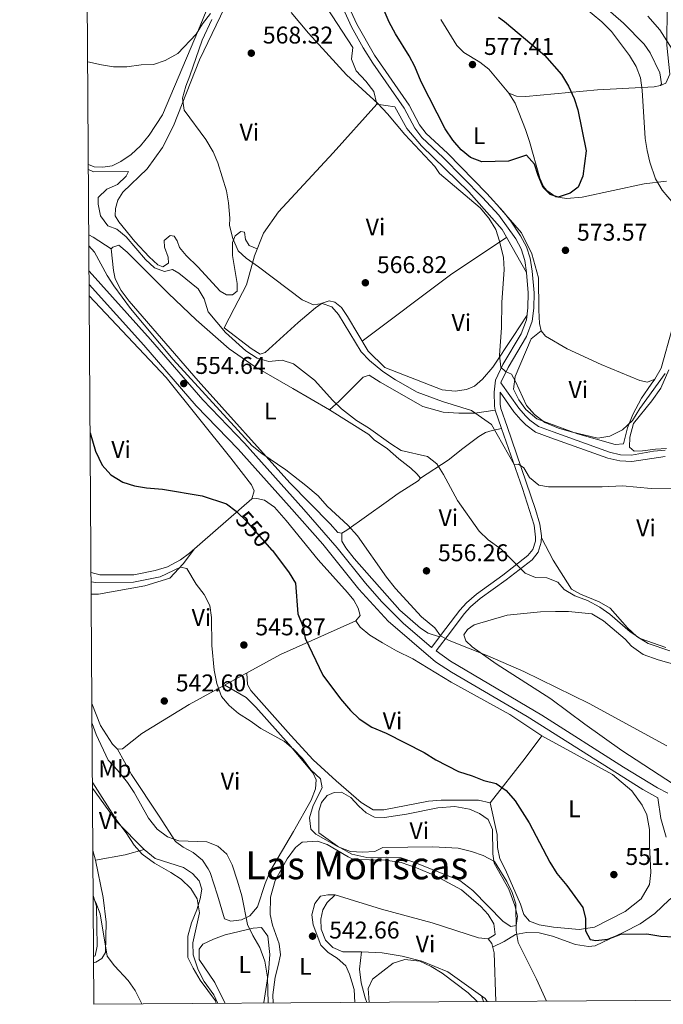
# Model space of a CAD drawing. Extents: x 546263 to 553136, y 710289 to 714964.
# Drawn here: x 546263 to 546529, y 710289 to 710697 of the extents above; entities that cross this region are included whole.
import ezdxf
from ezdxf.enums import TextEntityAlignment as Align

# ---------------------------------------------------------------- set-up
doc = ezdxf.new("R2010")
doc.units = 0
doc.header["$MEASUREMENT"] = 0
doc.linetypes.add('DGN Style 3', pattern=[109.36496200000002, 78.11783000000001, -31.24713200000001])
doc.linetypes.add('DGN Style 5', pattern=[54.68248100000001, 23.435349, -31.24713200000001])
for name, color, linetype in [('Nivel 21', 7, 'Continuous'), ('Nivel 22', 7, 'Continuous'), ('Nivel 36', 7, 'Continuous'), ('Nivel 37', 7, 'Continuous'), ('Nivel 4', 7, 'Continuous'), ('Nivel 41', 7, 'Continuous'), ('Nivel 45', 7, 'Continuous'), ('Nivel 5', 7, 'Continuous'), ('Nivel 61', 7, 'Continuous'), ('Nivel 7', 7, 'Continuous')]:
    doc.layers.add(name, color=color, linetype=linetype)
doc.styles.add('Style-arial', font='arial.shx', dxfattribs={"bigfont": 'arialbig.shx'})
doc.styles.add('Style-ariali', font='ariali.shx', dxfattribs={"bigfont": 'arialibig.shx'})
doc.styles.add('Style-arialn', font='arialn.shx', dxfattribs={"bigfont": 'arialnbig.shx'})
doc.styles.add('Style-times', font='times.shx', dxfattribs={"bigfont": 'timesbig.shx'})

# ---------------------------------------------------------------- blocks, each defined once
blk = doc.blocks.new('5PATER')
at = {"layer": 'Nivel 7', "linetype": 'Continuous', "lineweight": 0}
h = blk.add_hatch(color=53, dxfattribs=at)
edge = h.paths.add_edge_path()
edge.add_ellipse((0, 0), major_axis=(-1.095731442945027, -1.110710700472634), ratio=0.9994222409660316, start_angle=0, end_angle=360)

msp = doc.modelspace()

# ---------------------------------------------------------------- linework, layer by layer
at = {"layer": 'Nivel 21', "color": 7, "linetype": 'DGN Style 3', "lineweight": 0, "extrusion": (0.2511936408269565, 0.6327028898123572, 0.7325222235749507), "elevation": 587235.4528918468, "flags": 128}
msp.add_lwpolyline([(-245525.8680778636, -631085.6851810685), (-245527.9059360905, -631085.3076524627), (-245536.6587863655, -631082.8838306749)], dxfattribs=at)
at = {"layer": 'Nivel 21', "color": 7, "linetype": 'Continuous', "lineweight": 0, "extrusion": (-0.00404641777439747, -0.04696151364775769, 0.9988885036574936), "elevation": -35019.38349104057, "flags": 128}
msp.add_lwpolyline([(483526.3325106108, 753856.4855684009), (483528.3219141404, 753848.0418300347), (483531.1071241864, 753840.4042777438)], dxfattribs=at)
at = {"layer": 'Nivel 21', "color": 7, "linetype": 'DGN Style 3', "lineweight": 0}
for points in [[(546396, 710702.8, 572.71), (546400.1599999999, 710693.6799999999, 572.71), (546404.953, 710684.905, 572.51), (546408.936, 710678.585, 572.4010000000001), (546421.936, 710659.949, 572.114), (546426.3200000001, 710651.6799999999, 572.15), (546429.3200000001, 710647.8400000001, 572.19), (546438.1599999999, 710639.52, 572.19), (546454.44, 710622.96, 571.91), (546461.1259999999, 710615.558, 571.797), (546468.146, 710605.8130000001, 571.571), (546470.3999999999, 710601.6000000001, 571.4300000000001), (546471.8929999999, 710596.784, 571.287), (546472.6599999999, 710591.8489999999, 571.146), (546473.3600000001, 710583.3600000001, 570.95), (546473.24, 710577.28, 570.83), (546472.585, 710572.2960000001, 570.72), (546470.48, 710566.3999999999, 570.59), (546462.8800000001, 710553.6799999999, 570.27), (546459.76, 710547.28, 569.95), (546459.2490000001, 710542.324, 569.455), (546459.3060000001, 710536.49, 568.69), (546459.6799999999, 710534.8, 568.4300000000001), (546462.3200000001, 710527.2, 566.51), (546470.9199999999, 710502.3999999999, 563.95), (546475.76, 710487.1200000001, 562.5500000000001), (546476.415, 710482.1710000001, 562.037), (546476.3600000001, 710480.56, 561.87), (546475.28, 710477.1200000001, 561.47), (546473.24, 710474.56, 560.99), (546462.7690000001, 710466.4639999999, 559.355), (546451.96, 710458.6400000001, 558.03), (546447.76, 710455.04, 557.47), (546444.96, 710452, 556.95), (546439.2, 710444.3200000001, 555.79), (546433.3260000001, 710436.5360000001, 554.155)], [(546291.5050000001, 710586.9180000001, 554.735), (546314.2, 710561.6799999999, 554.59), (546335.8400000001, 710536.6400000001, 554.67), (546353.1599999999, 710518.6400000001, 554.51), (546374.3230000001, 710494.9839999999, 554.2330000000001), (546388.2, 710479.28, 554.15), (546403.2, 710460.72, 554.19), (546415.3600000001, 710447.3600000001, 554.19), (546434.895, 710430.615, 554.125), (546441.575, 710426.3260000001, 554.083), (546472.8400000001, 710407.9199999999, 553.67), (546520.756, 710377.6340000001, 553.113), (546527.0220000001, 710374.254, 552.958)], [(546530.1200000001, 710515.6000000001, 567.74), (546516.24, 710513.6000000001, 568.22), (546511.273, 710513.763, 568.203), (546506.335, 710514.871, 568.129), (546482.76, 710523.3600000001, 568.58), (546476.3200000001, 710525.76, 568.4), (546472.2890000001, 710528.6769999999, 568.533), (546470.28, 710530.8, 568.61), (546467.3999999999, 710534.0800000001, 568.7), (546461.6470000001, 710542.212, 569.95)]]:
    msp.add_polyline3d(points, dxfattribs=at)
at = {"layer": 'Nivel 21', "color": 7, "linetype": 'Continuous', "lineweight": 0}
for points in [[(546530.102, 710518.203, 567.74), (546525.1540000001, 710517.838, 567.934), (546516.0970000001, 710516.1840000001, 568.22), (546511.6000000001, 710516.3319999999, 568.203), (546507.0560000001, 710517.352, 568.129), (546483.6470000001, 710525.781, 568.58), (546477.548, 710528.054, 568.4), (546473.996, 710530.6240000001, 568.533), (546472.186, 710532.537, 568.61), (546469.4269999999, 710535.679, 568.7), (546462.0490000001, 710546.1070000001, 569.455), (546462.101, 710546.611, 569.95), (546464.99, 710552.537, 570.27), (546472.658, 710565.372, 570.59), (546474.9280000001, 710571.73, 570.72), (546475.6340000001, 710577.0989999999, 570.83), (546475.7590000001, 710583.435, 570.95), (546475.0120000001, 710592.3870000001, 571.152), (546474.1429999999, 710597.7650000001, 571.298), (546472.622, 710602.5279999999, 571.4300000000001), (546470.1840000001, 710607.084, 571.571), (546466.0789999999, 710613.1359999999, 571.726), (546462.994, 710617.0660000001, 571.797), (546456.185, 710624.604, 571.91), (546439.837, 710641.2339999999, 572.19), (546431.0959999999, 710649.46, 572.19), (546428.3389999999, 710652.9890000001, 572.15), (546423.9850000001, 710661.2010000001, 572.114), (546409.6610000001, 710681.8729999999, 572.434), (546402.3049999999, 710694.753, 572.71), (546398.247, 710703.6499999999, 572.71)], [(546433.3260000001, 710436.5360000001, 554.155), (546421.585, 710446.5619999999, 554.187), (546412.5349999999, 710455.5530000001, 554.191), (546405.9820000001, 710463.1059999999, 554.19), (546394.2250000001, 710477.828, 554.154), (546380.382, 710493.6799999999, 554.199), (546355.8459999999, 710521.132, 554.51), (546338.548, 710539.1100000001, 554.67), (546316.9480000001, 710564.1030000001, 554.59), (546291.467, 710592.4369999999, 554.741)], [(546461.6470000001, 710542.212, 569.95), (546461.6510000001, 710537.2590000001, 568.768), (546461.99, 710535.4539999999, 568.4300000000001), (546464.585, 710527.986, 566.51), (546476.2930000001, 710493.7069999999, 563.1), (546478.1089999999, 710487.6429999999, 562.5500000000001), (546478.79, 710482.71, 562.074), (546478.7450000001, 710480.152, 561.87), (546477.433, 710475.9750000001, 561.47), (546474.935, 710472.8389999999, 560.99), (546464.2050000001, 710464.5430000001, 559.355), (546453.4450000001, 710456.7550000001, 558.03), (546449.4269999999, 710453.311, 557.47), (546446.8049999999, 710450.4639999999, 556.95), (546441.1159999999, 710442.878, 555.79), (546435.2039999999, 710435.0449999999, 554.155), (546441.203, 710430.845, 554.099), (546479.013, 710408.443, 553.617), (546512.73, 710386.932, 553.23), (546526.935, 710378.2919999999, 553.027), (546531.1599999999, 710376.186, 552.895)]]:
    msp.add_polyline3d(points, dxfattribs=at)
at = {"layer": 'Nivel 22', "color": 30, "linetype": 'DGN Style 5', "lineweight": 30, "elevation": 550, "flags": 128}
msp.add_lwpolyline([(546353.355, 710492.0689999999), (546356.1170000001, 710489.405), (546367.179, 710476.8459999999)], dxfattribs=at)
at = {"layer": 'Nivel 36', "color": 92, "linetype": 'Continuous', "lineweight": 0, "extrusion": (-0.3222094817760668, 0.3595627767458964, 0.8757257900920693), "elevation": 79931.30915265364, "flags": 128}
msp.add_lwpolyline([(-881129.359915047, -143807.7938569353), (-881174.9733445337, -143803.1957634774), (-881202.6549731833, -143798.7219428155)], dxfattribs=at)
at = {"layer": 'Nivel 36', "color": 92, "linetype": 'Continuous', "lineweight": 0, "extrusion": (0.03170253783327106, 0.02085306032724819, 0.9992797901338334), "elevation": 32666.78517369507, "flags": 128}
msp.add_lwpolyline([(293282.7187880401, -846162.8540987452), (293265.5610350672, -846163.6183421095), (293249.6936561828, -846166.7807284454)], dxfattribs=at)
at = {"layer": 'Nivel 36', "color": 92, "linetype": 'Continuous', "lineweight": 0, "extrusion": (0.01479844124646836, -0.05679515507767809, 0.9982761724574906), "elevation": -31728.34968324439, "flags": 128}
msp.add_lwpolyline([(707750.8567383401, 548738.8464099582), (707750.8567383401, 548743.0378228464)], dxfattribs=at)
at = {"layer": 'Nivel 36', "color": 92, "linetype": 'Continuous', "lineweight": 0, "extrusion": (-0.1400874306998042, -0.02841348684689841, 0.9897313703854844), "elevation": -96197.33208144104, "flags": 128}
msp.add_lwpolyline([(-587516.6342302132, 669876.1390151058), (-587514.5447065921, 669877.1952300768), (-587510.5041537248, 669877.3982856269), (-587490.570526679, 669874.0122471144)], dxfattribs=at)
at = {"layer": 'Nivel 36', "color": 92, "linetype": 'Continuous', "lineweight": 0, "extrusion": (0.005618696577179789, -0.01431040196194335, 0.9998818143383053), "elevation": -6554.79072887413, "flags": 128}
msp.add_lwpolyline([(546442.2699729451, 710271.0523873051), (546443.1971774609, 710268.691145516)], dxfattribs=at)
at = {"layer": 'Nivel 36', "color": 92, "linetype": 'Continuous', "lineweight": 0}
for points in [[(546360.3230000001, 710759.5560000001, 570.65), (546361.6399999999, 710756.8, 570.59), (546359.8, 710751.6799999999, 570.65), (546350.3999999999, 710725.8400000001, 569.27), (546336.76, 710692.3999999999, 567.08), (546321.9199999999, 710657.2, 564.44), (546316.3999999999, 710648.72, 563.99), (546312.8, 710644.3200000001, 563.3000000000001), (546308.8400000001, 710640.8, 562.91), (546304.56, 710637.8400000001, 562.37), (546300.96, 710636, 562.01), (546297.1200000001, 710635.52, 561.83), (546293.56, 710635.6799999999, 561.83), (546291.1740000001, 710636.662, 561.83)], [(546528.1200000001, 710669.28, 568.7), (546530.3600000001, 710670.3200000001, 568.19), (546532, 710674, 568.1), (546530.76, 710686.0800000001, 566.57), (546530.72, 710690.6400000001, 565.49), (546530.8800000001, 710697.76, 563.03), (546530.8400000001, 710702.8, 562.16), (546536.1200000001, 710706.96, 561.47), (546547.3200000001, 710714.48, 556.7), (546558.24, 710710.24, 557.3000000000001), (546564.56, 710708.48, 557.03), (546579.52, 710704.8, 556.97), (546586.1599999999, 710702.72, 556.91), (546592.52, 710699.6000000001, 556.61), (546597.8400000001, 710696.48, 556.52), (546601.44, 710693.9199999999, 556.5500000000001), (546603.28, 710691.1200000001, 556.46), (546603.3999999999, 710686.24, 556.4300000000001)], [(546361.1129999999, 710601.7080000001, 565.58), (546357.72, 710603.04, 565.16), (546356.2, 710605.52, 565.16), (546355.76, 710608.56, 565.25), (546354.28, 710608.8, 565.25), (546351.96, 710607.04, 565.25), (546350.8800000001, 710604.3200000001, 565.22), (546350.9199999999, 710598.96, 564.86), (546352.8400000001, 710587.3600000001, 563.78), (546352.72, 710584.0800000001, 563.72), (546350.8, 710582.56, 563.66), (546348.3600000001, 710582.56, 563.54), (546345.6799999999, 710584.1599999999, 563.42), (546336.48, 710594.24, 563.3000000000001), (546331.72, 710598.96, 563.3000000000001), (546328.96, 710602.24, 563.1800000000001), (546327.96, 710605.04, 563.12), (546326.72, 710606.8800000001, 562.94), (546325, 710607.1200000001, 562.73), (546322.52, 710605.1200000001, 562.46), (546322.72, 710602.3200000001, 562.22), (546324.1599999999, 710598.24, 561.92), (546324.3999999999, 710595.76, 561.77), (546321.96, 710594.24, 561.59), (546320, 710595.04, 561.44), (546316.3600000001, 710598.3200000001, 561.5), (546310.44, 710604.6400000001, 561.29), (546303.72, 710612.8, 561.41), (546302.28, 710615.28, 561.53), (546302.3999999999, 710618.3200000001, 561.62), (546303.3999999999, 710621.8400000001, 561.62), (546305.44, 710625.2, 561.59), (546315.56, 710634.8, 562.4), (546321.9199999999, 710643.6000000001, 563.24), (546326.44, 710652.56, 563.78), (546337.24, 710679.9199999999, 566.63), (546349.28, 710705.3600000001, 569.3000000000001)], [(546389.76, 710701.76, 571.5500000000001), (546400.76, 710685.1200000001, 571.37), (546400.1200000001, 710680.24, 571.16), (546402.1200000001, 710675.44, 570.92), (546406.04, 710671.1200000001, 571.01), (546409.3600000001, 710666.8, 570.92), (546410.6399999999, 710661.6000000001, 570.65)], [(546505.3600000001, 710701.6000000001, 568.94), (546512.76, 710695.2, 569.03), (546521.3999999999, 710686.48, 569.24), (546523.8, 710682.8800000001, 569.24), (546527.8, 710674.6400000001, 569.12), (546528.52, 710670, 568.94), (546528.1200000001, 710669.28, 568.94), (546525.48, 710668.72, 569.33), (546502.04, 710667.6000000001, 574.01), (546472.3999999999, 710664.8, 577.25), (546468.44, 710664.8800000001, 577.34), (546465.3600000001, 710666.1599999999, 577.58), (546457, 710676.0800000001, 577.34), (546453.28, 710678.96, 577.4300000000001), (546446.6799999999, 710683.04, 577.07), (546443.76, 710685.9199999999, 576.92), (546437.1200000001, 710696.6400000001, 576.38)], [(546465.3600000001, 710666.1599999999, 576.65), (546467.96, 710662, 576.71), (546472.24, 710651.04, 576.74), (546473.9199999999, 710646.1599999999, 576.47), (546478.1200000001, 710630.96, 575.45), (546479.72, 710627.44, 575.24), (546481.04, 710625.8400000001, 575.1800000000001), (546484.72, 710623.2, 574.88), (546489.2, 710622.56, 574.82), (546495.6799999999, 710623.1200000001, 574.58), (546521.3200000001, 710628.56, 571.49), (546530.6000000001, 710629.76, 570.83)], [(546472.8330000001, 710574.189, 571.85), (546467.1200000001, 710565.28, 570.6800000000001), (546458.6399999999, 710552.6400000001, 569.9300000000001), (546454.44, 710547.6799999999, 569.48), (546451.04, 710544.8, 569.12), (546447.8400000001, 710543.3600000001, 568.58), (546443.0800000001, 710542.72, 568.37), (546437.6799999999, 710543.2, 567.98), (546413.96, 710552.48, 567.0500000000001), (546407.04, 710559.28, 566.36), (546398.44, 710573.6000000001, 565.94), (546395.96, 710577.3600000001, 566), (546393.28, 710579.6000000001, 566.0600000000001), (546390.96, 710580.0800000001, 565.94), (546388.04, 710579.1200000001, 565.67), (546385.2, 710577.2, 565.64), (546378.0800000001, 710571.1200000001, 563.63), (546364.3200000001, 710558.72, 561.6800000000001), (546362.3200000001, 710558, 561.41), (546358.6000000001, 710560.3200000001, 561.26), (546347.3999999999, 710568.96, 560.84), (546351.6000000001, 710576.96, 561.32), (546356.6399999999, 710586.72, 562.61), (546359.96, 710598.8, 564.2), (546363.6399999999, 710608.0800000001, 565.22), (546369.9199999999, 710616.96, 566.12), (546392.48, 710641.44, 567.44), (546410.6399999999, 710661.6000000001, 569.69), (546418.0800000001, 710660.48, 570.11), (546423.04, 710651.52, 570.89), (546429.0800000001, 710644.3200000001, 571.07), (546448.6799999999, 710625.28, 570.89), (546462.6000000001, 710609.6799999999, 571.19), (546472.6599999999, 710591.8489999999, 571.5500000000001)], [(546537.44, 710584.8, 572.6), (546528.44, 710552.24, 572.87), (546525.72, 710547.6000000001, 573.08), (546522.6799999999, 710546.48, 573.11), (546519.6000000001, 710547.04, 573.5600000000001), (546503.52, 710553.6799999999, 574.5500000000001), (546489.3999999999, 710560.24, 574.34), (546480.48, 710565.44, 573.98), (546478.72, 710567.6799999999, 573.83), (546477.96, 710570.72, 573.86), (546477.72, 710576.24, 574.22), (546477.56, 710589.6000000001, 573.5), (546474.8, 710599.52, 573.62), (546470.52, 710608.3200000001, 573.83), (546461.325, 710618.913, 573.71)], [(546300.6399999999, 710601.6000000001, 557.87), (546301.24, 710602.3999999999, 557.87), (546303.72, 710603.2, 558.0500000000001), (546307.24, 710600.24, 558.02), (546324.28, 710583.2, 558.2), (546335.8, 710572.24, 558.59), (546349.52, 710560.1599999999, 558.5), (546360.24, 710552.8, 558.26), (546375.8, 710543.76, 558.44), (546391.04, 710534.96, 557.9300000000001), (546407.3200000001, 710524.72, 558.2), (546409.48, 710522.48, 558.23), (546415.04, 710518.8, 558.26), (546419.6799999999, 710514.72, 558.62), (546424.6799999999, 710510.8, 558.62), (546427.2, 710508.3999999999, 558.83), (546428.6799999999, 710506.6400000001, 558.74), (546427.8, 710505.6000000001, 558.74), (546419.44, 710500.24, 558.35), (546414.44, 710496.6400000001, 558.17), (546398.2, 710485.1200000001, 556.4), (546396.1599999999, 710483.9199999999, 556.13), (546394.52, 710484.0800000001, 555.95), (546391.24, 710487.76, 555.92), (546374.6399999999, 710504.72, 555.2), (546336.6799999999, 710546.96, 555.89), (546308, 710579.9199999999, 556.94), (546304.8, 710584.3999999999, 557.15), (546302.24, 710589.28, 557.09), (546301.52, 710592.6400000001, 557.27), (546300.6399999999, 710601.6000000001, 557.87)], [(546291.5349999999, 710582.179, 554.1610000000001), (546323.3200000001, 710548.3999999999, 554.33), (546350.2, 710514.8800000001, 553.28), (546358.76, 710503.9199999999, 552.2), (546359.8400000001, 710501.3600000001, 552.11), (546358.8400000001, 710498.0800000001, 551.78), (546333, 710475.52, 548.57), (546329.28, 710472.8, 547.82), (546323.96, 710469.9199999999, 547.61), (546318.8800000001, 710468.3999999999, 547.25), (546310.04, 710466.56, 547.73), (546295.9199999999, 710466.6400000001, 547.25), (546292.3, 710467.496, 547.271)], [(546525.72, 710547.6000000001, 573.02), (546524.2, 710545.6000000001, 573.35), (546520.2, 710539.8400000001, 572.9), (546516.6399999999, 710533.04, 572.33), (546514.52, 710527.52, 571.94), (546512.8, 710520.8800000001, 571.46), (546509.3999999999, 710520.6400000001, 571.3100000000001), (546493.6799999999, 710525.04, 571.4300000000001), (546476.8400000001, 710531.28, 571.58), (546472.3600000001, 710535.04, 571.37), (546469.44, 710539.1200000001, 571.4), (546467.28, 710543.52, 571.49), (546467.9199999999, 710548.8, 571.7), (546474.56, 710564.3200000001, 572.39), (546478.72, 710567.6799999999, 572.48)], [(546391.04, 710534.96, 560.51), (546395.04, 710538.56, 561.08), (546405, 710548.48, 562.3100000000001), (546407.48, 710549.28, 562.52), (546412.0800000001, 710546.3999999999, 563.09), (546429.72, 710536.3200000001, 563.6), (546438.04, 710534, 564.17), (546444.6399999999, 710533.6000000001, 564.98), (546451.2, 710533.6000000001, 566.12), (546459.6799999999, 710534.8, 566.51)], [(546530.6000000001, 710518.8800000001, 568.1), (546526, 710518.6400000001, 568.79), (546520.6799999999, 710517.9199999999, 568.97), (546517.1599999999, 710517.8400000001, 568.64), (546515.28, 710519.44, 569), (546515.44, 710523.6799999999, 569.42), (546517, 710529.3600000001, 569.54), (546524.56, 710538.6400000001, 569.9300000000001), (546528.2, 710544, 570.17), (546531.56, 710551.52, 570.71)], [(546428.6799999999, 710506.6400000001, 559.19), (546440.1200000001, 710514.0800000001, 561.8000000000001), (546446.28, 710518.8800000001, 563.0600000000001), (546452.9199999999, 710523.9199999999, 565.04), (546455.6000000001, 710525.6000000001, 565.46), (546458.3999999999, 710526.3999999999, 565.85), (546462.3200000001, 710527.2, 565.7)], [(546358.8400000001, 710498.0800000001, 551.51), (546361, 710498.1599999999, 551.8100000000001), (546364.04, 710497.52, 552.08), (546368.2, 710494.6400000001, 551.99), (546373.1200000001, 710489.1200000001, 552.17), (546386.3999999999, 710472.8, 552.26), (546398.52, 710459.28, 552.83), (546401.1599999999, 710456.0800000001, 553.28), (546402.96, 710452.72, 553.37), (546403.6799999999, 710449.6799999999, 553.34), (546402, 710447.6000000001, 553.25), (546370.8, 710433.52, 548.63), (546332.96, 710412.8800000001, 543.83), (546313.24, 710400.8800000001, 542.48), (546305.28, 710394.56, 541.7), (546303.24, 710394.3200000001, 541.61), (546301.1599999999, 710396.3999999999, 541.64), (546296.2, 710404.24, 541.4300000000001), (546292.6610000001, 710413.2890000001, 541.105)], [(546396.1599999999, 710483.9199999999, 555.17), (546396.0800000001, 710480.56, 555.14), (546397.8400000001, 710477.76, 555.17), (546401.28, 710473.3600000001, 555.6800000000001), (546420.1599999999, 710451.9199999999, 555.29), (546428.76, 710444.48, 555.41), (546431.96, 710442.48, 555.41), (546436.608, 710440.885, 555.17)], [(546532, 710435.1200000001, 561.11), (546523.04, 710438.1599999999, 561.29), (546518.28, 710441.04, 561.29), (546514.44, 710444.6400000001, 561.32), (546507.3200000001, 710452.8, 561.47), (546502.6799999999, 710455.3600000001, 561.5600000000001), (546495, 710458.6400000001, 561.77), (546491.24, 710460.72, 561.6800000000001), (546483.6399999999, 710472.6400000001, 561.86), (546478.7760000001, 710481.933, 561.86)], [(546292.3600000001, 710458.5190000001, 541.4780000000001), (546295.3999999999, 710458.56, 541.73), (546314.52, 710462.0800000001, 543.41), (546324.8800000001, 710465.28, 544.7), (546330.44, 710471.2, 546.23), (546335.139, 710477.3870000001, 547.01)], [(546533.44, 710379.8400000001, 553.82), (546512.1200000001, 710393.8400000001, 554.51), (546496.76, 710404.72, 555.38), (546482.6399999999, 710415.28, 555.5600000000001), (546460, 710429.76, 554.66), (546450.0800000001, 710436.72, 554.75), (546447.44, 710439.2, 554.8100000000001), (546446.6799999999, 710441.76, 554.84), (546448.1599999999, 710443.9199999999, 555.29), (546451, 710445.9199999999, 555.5600000000001), (546464.6799999999, 710449.8400000001, 556.7), (546478.3999999999, 710451.2, 557.87), (546484.6000000001, 710451.3600000001, 558.23), (546490.04, 710451.3600000001, 558.35), (546499.6799999999, 710450.3999999999, 558.44), (546504.48, 710447.6000000001, 558.74), (546513.52, 710440, 558.86), (546516.04, 710437.04, 558.83), (546520.8800000001, 710433.52, 558.83), (546527.1599999999, 710431.3600000001, 558.47), (546541.3600000001, 710427.44, 558.26)], [(546402, 710447.6000000001, 553.04), (546403.8, 710444.96, 553.94), (546407.6799999999, 710441.6000000001, 554), (546413.04, 710438.3999999999, 554.27), (546418.8, 710435.04, 554.0600000000001), (546425.56, 710431.76, 554.0600000000001), (546441.3999999999, 710422.0800000001, 552.98), (546465.72, 710408.72, 552.86), (546479, 710399.8400000001, 552.77), (546472.1200000001, 710390.6400000001, 552.26), (546457.6000000001, 710372.0800000001, 550.76), (546452.8, 710373.2, 550.85), (546437.28, 710373.28, 550.16), (546432, 710372.8800000001, 549.47), (546413.56, 710369.2, 548.48), (546409.1200000001, 710369.2, 548.48), (546404.2, 710372.24, 548.27), (546393.8, 710381.28, 547.37), (546384.2, 710390, 547.04), (546374.96, 710400.0800000001, 546.14), (546358.48, 710418.72, 546.53), (546357, 710421.2, 546.44), (546356.8400000001, 710425.905, 546.5)], [(546347.6969999999, 710420.9180000001, 545), (546356.48, 710415.8400000001, 546.02), (546360.52, 710411.76, 545.8100000000001), (546374.2, 710396.48, 545.66), (546384.3200000001, 710384.3999999999, 545.87), (546385.48, 710381.6799999999, 545.78), (546385.24, 710377.9199999999, 545.66), (546383.3999999999, 710373.28, 545.36), (546376.1200000001, 710360.24, 542.63), (546366.56, 710344.1599999999, 541.58), (546364.3999999999, 710338.72, 541.52), (546361.24, 710329.04, 540.62), (546358, 710325.28, 540.74), (546354.6399999999, 710323.6799999999, 540.35), (546350.2, 710323.1200000001, 539.9300000000001), (546347.6000000001, 710324.0800000001, 539.57), (546344.6000000001, 710333.9199999999, 539.51), (546341.6000000001, 710343.2, 539.09), (546340.8400000001, 710344.72, 539.1800000000001), (546338.3999999999, 710348.3200000001, 539.36), (546334.52, 710351.6000000001, 539.45), (546330.3600000001, 710353.76, 539.72), (546327.28, 710356.0800000001, 540.08), (546320.44, 710366.6400000001, 540.59), (546309, 710383.9199999999, 540.53), (546303.24, 710394.3200000001, 540.8)], [(546479, 710399.8400000001, 552.95), (546508.2, 710383.9199999999, 553.04), (546516.2, 710377.04, 552.8000000000001), (546520.48, 710371.2, 552.83), (546522.48, 710367.2, 552.77), (546523.6000000001, 710361.1200000001, 552.62), (546523.6000000001, 710354.3999999999, 552.65), (546524.1200000001, 710343.28, 552.14), (546523.52, 710338.3200000001, 551.75), (546520.1599999999, 710332.3200000001, 551.9), (546513.52, 710327.1200000001, 551.66), (546500.8, 710320.56, 551.21), (546494.3999999999, 710319.6799999999, 550.61), (546483.76, 710320.56, 549.26), (546477.9199999999, 710321.52, 548.78), (546473.8800000001, 710323.04, 548.66), (546471.56, 710325.9199999999, 548.27), (546470.0800000001, 710330.1599999999, 548.09), (546463.96, 710344.3200000001, 547.91), (546461.6399999999, 710348.8800000001, 548.36), (546460.56, 710353.6000000001, 548.45), (546460.44, 710359.04, 548.9300000000001), (546457.6000000001, 710372.0800000001, 549.47)], [(546386.6000000001, 710359.76, 545.3), (546386.6399999999, 710368.6400000001, 545.36), (546387.72, 710372.24, 545.57), (546390.0800000001, 710375.2, 545.72), (546393, 710376.48, 545.87), (546396.04, 710376.56, 545.9300000000001), (546399.8400000001, 710374.3999999999, 546.17), (546403.1200000001, 710370.8, 546.47), (546406.1599999999, 710368, 546.5), (546409.6000000001, 710366.1599999999, 546.32), (546413.8400000001, 710366, 546.5600000000001), (546422.8800000001, 710367.44, 546.44), (546435.8800000001, 710370, 546.5), (546442.96, 710370.56, 546.98), (546449.0800000001, 710369.52, 546.92), (546453.1200000001, 710367.6799999999, 546.98), (546456.8, 710365.2, 547.16), (546458.52, 710361.04, 547.13), (546458.72, 710350.96, 546.41), (546459.28, 710347.1200000001, 546.08), (546465.3200000001, 710336.3999999999, 545.63), (546467.8400000001, 710329.6000000001, 545.8100000000001), (546468.8400000001, 710325.1200000001, 545.8100000000001), (546468.3200000001, 710321.28, 545.72), (546466.1599999999, 710320.96, 545.9300000000001), (546463, 710322.96, 545.84), (546450.3600000001, 710335.8400000001, 545.15), (546445.04, 710340, 545.1800000000001), (546425.9199999999, 710347.52, 545), (546420.6799999999, 710349.3600000001, 545.15), (546414.8400000001, 710349.6799999999, 545.27), (546406.52, 710349.44, 545.48), (546400.28, 710350.8, 545.36), (546394.3200000001, 710354.24, 545.3), (546386.6000000001, 710359.76, 545.3)], [(546367.703, 710289.1680000001, 541.12), (546367.6000000001, 710292.56, 541.37), (546368.48, 710299.9199999999, 541.91), (546369.8, 710304.72, 542.1800000000001), (546370.72, 710309.2, 542.15), (546370.1200000001, 710313.76, 542.33), (546367.44, 710321.44, 542.42), (546366.44, 710325.8400000001, 542.48), (546366.56, 710333.04, 542.51), (546368.52, 710340, 542.87), (546373.52, 710348.8800000001, 542.9), (546376.8800000001, 710353.6799999999, 543.44), (546379.72, 710355.8400000001, 543.47), (546386.04, 710356.24, 544.07), (546390, 710354.8800000001, 544.28), (546398.76, 710349.76, 544.28), (546401.0800000001, 710348.72, 544.19), (546414.04, 710348.3999999999, 543.95), (546420.76, 710347.3600000001, 544.01), (546427.1200000001, 710345.2, 543.98), (546435, 710341.9199999999, 543.86), (546445.72, 710336.0800000001, 543.44), (546453.6399999999, 710329.1200000001, 543.41), (546456.6799999999, 710325.8400000001, 543.44), (546459.04, 710322, 543.35), (546459.6799999999, 710317.6000000001, 543.17), (546456.76, 710315.76, 543.17), (546452.72, 710316.1599999999, 543.14), (546433.56, 710322.3999999999, 542.33), (546412.52, 710328.0800000001, 542.66), (546393.3200000001, 710334.0800000001, 544.01), (546390.3600000001, 710334.0800000001, 543.89), (546387.28, 710333.44, 544.01), (546384.96, 710330.3999999999, 543.86), (546383.6799999999, 710325.6799999999, 543.83), (546384.2, 710321.52, 543.83), (546387.48, 710313.1200000001, 543.41), (546390.48, 710310.1599999999, 543.32), (546394.2, 710307.8400000001, 543.2), (546397.8, 710304.56, 542.99), (546399.3200000001, 710301.2, 542.87), (546401.24, 710294.8, 542.3), (546401.4780000001, 710289.3970000001, 541.8530000000001)], [(546293.3759999999, 710305.8910000001, 529.213), (546294.3200000001, 710306.1599999999, 529.34), (546296.72, 710307.6000000001, 530.09), (546298.24, 710310.1599999999, 530.96), (546298.48, 710322.6400000001, 531.29), (546297.28, 710332.96, 531.89), (546294.1200000001, 710348.3200000001, 533), (546306.3999999999, 710350.6400000001, 534.14), (546314.3200000001, 710352.8, 534.5600000000001), (546318.8400000001, 710349.1200000001, 535.04), (546330.52, 710345.3600000001, 535.64), (546334.24, 710342.8800000001, 535.97), (546337, 710339.8400000001, 536.12), (546338.1200000001, 710336.3999999999, 536.24), (546337.48, 710332.3200000001, 536.3), (546336.0800000001, 710327.8400000001, 536.27), (546333.8400000001, 710322.3999999999, 535.79), (546332.3999999999, 710316.8800000001, 535.37), (546332.3999999999, 710308, 535.01), (546334.52, 710303.6000000001, 535.04), (546337.52, 710298.72, 535.04), (546343.76, 710290.0800000001, 535.07), (546344.0460000001, 710289.006, 535.109)], [(546293.19, 710333.7990000001, 529.806), (546294.52, 710329.3600000001, 530), (546294.76, 710312.8, 529.58), (546293.96, 710308.72, 529.3100000000001), (546293.358, 710308.4110000001, 529.2810000000001)], [(546456.399, 710289.774, 541.9), (546455.44, 710291.04, 541.85), (546440.04, 710302.0800000001, 540.71), (546429.28, 710306.48, 540.86), (546421.1599999999, 710308.6400000001, 541.16), (546412.8800000001, 710309.9199999999, 541.55), (546404.24, 710310.3999999999, 541.97), (546396.52, 710310.3999999999, 542.42), (546392.44, 710312.1599999999, 543.23), (546389.44, 710315.28, 543.26), (546387.6000000001, 710319.76, 543.53), (546387.44, 710323.9199999999, 543.53), (546388.28, 710327.8400000001, 543.83), (546390.1200000001, 710330.8800000001, 543.8), (546393.3200000001, 710334.0800000001, 543.95)], [(546458.6030000001, 710312.341, 542.99), (546463.3200000001, 710314.6400000001, 544.49), (546468.1200000001, 710317.52, 545.09), (546472.6399999999, 710318.3999999999, 546.47), (546477.8400000001, 710318.24, 547.4300000000001), (546483.44, 710316.8800000001, 548.15), (546492.8800000001, 710313.44, 549.23), (546498.28, 710312.56, 549.23), (546501.0800000001, 710312.8800000001, 549.2), (546513, 710318.48, 550.19), (546519.6799999999, 710322, 550.4300000000001), (546525.72, 710326.3200000001, 550.46), (546531.6799999999, 710332, 550.5500000000001), (546536.28, 710335.3600000001, 550.79), (546542.0800000001, 710333.28, 550.4300000000001), (546547.44, 710328.1599999999, 549.89), (546550.72, 710323.9199999999, 549.5600000000001), (546552.7690000001, 710320.408, 549.32)], [(546347.8, 710289.0320000001, 538.5070000000001), (546343.6000000001, 710297.6799999999, 537.83), (546337, 710307.2, 537.5600000000001), (546337, 710311.44, 538.49), (546338.6000000001, 710313.6000000001, 538.61), (546343, 710315.6799999999, 538.88), (546347.76, 710317.44, 539.09), (546359.3999999999, 710320.1599999999, 540.32), (546362.8800000001, 710320.48, 540.71), (546365.52, 710316.96, 540.89), (546366.3200000001, 710309.28, 540.6800000000001), (546365.76, 710301.9199999999, 540.47), (546363.8400000001, 710289.3600000001, 540.2), (546363.794, 710289.1410000001, 540.198)], [(546406.523, 710289.433, 539.186), (546405.8, 710291.3600000001, 539.27), (546404.2, 710297.52, 539.69), (546403.44, 710303.2, 539.99), (546404.24, 710310.3999999999, 540.26)]]:
    msp.add_polyline3d(points, dxfattribs=at)
at = {"layer": 'Nivel 4', "color": 30, "linetype": 'Continuous', "lineweight": 30, "flags": 128}
for points, elevation in [([(546460.9750000001, 710697.5800000001), (546463.48, 710695.8400000001), (546480.1410000001, 710681.848), (546487.1270000001, 710673.925), (546489.96, 710669.04), (546492.3200000001, 710664), (546493.9450000001, 710659.27), (546497.3659999999, 710642.229), (546496, 710631.76), (546493.967, 710627.199), (546490.6799999999, 710624.72), (546485.6799999999, 710623.04), (546482.3600000001, 710624.1599999999), (546479.56, 710627.04), (546477.44, 710632), (546475.9199999999, 710636.8), (546472.6399999999, 710640.48), (546465.2, 710638), (546454.0800000001, 710637.6799999999), (546449.4240000001, 710639.504), (546445.534, 710642.692), (546442.1429999999, 710646.7069999999), (546438.9310000001, 710651.432), (546428.9550000001, 710670.868), (546426.3200000001, 710677.2), (546424.0050000001, 710681.632), (546418.317, 710690.693), (546415.8049999999, 710695.5719999999), (546413.2, 710701.3600000001)], 575), ([(546291.9140000001, 710525.4780000001), (546294.118, 710517.8770000001), (546296.9199999999, 710512.0800000001), (546300.48, 710508), (546305.3999999999, 710505.04), (546310.28, 710503.44), (546315.217, 710502.6440000001), (546321.8400000001, 710502.0800000001), (546338.28, 710499.28), (546348.3999999999, 710496), (546352.395, 710492.9950000001), (546353.355, 710492.0689999999)], 550), ([(546367.179, 710476.8459999999), (546367.3600000001, 710476.6400000001), (546374.3200000001, 710467.44), (546376.9269999999, 710463.1270000001), (546377.9199999999, 710450.48), (546379.96, 710445.28), (546380.939, 710440.3670000001), (546388.301, 710425.06), (546395.56, 710415.28), (546399.76, 710410.3999999999), (546403.369, 710406.9480000001), (546408.5079999999, 710403.425), (546414.48, 710401.04), (546430.28, 710392.96), (546435.1200000001, 710390), (546444.3899999999, 710385.1200000001), (546450.0800000001, 710383.3600000001), (546454.9199999999, 710381.44), (546460.0800000001, 710380.1599999999), (546464.148, 710377.2579999999), (546467.875, 710373.013), (546473.679, 710363.777), (546482.284, 710347.5360000001), (546485.185, 710342.888), (546489.3600000001, 710337.9199999999), (546495.96, 710328.8), (546497.1200000001, 710324.1599999999), (546497.1200000001, 710319.1200000001), (546499.04, 710315.52), (546501.3999999999, 710315.04), (546506.355, 710315.6980000001), (546511.6399999999, 710317.76), (546522.44, 710317.8600000001), (546528.3200000001, 710316.96), (546533.72, 710316.56)], 550)]:
    msp.add_lwpolyline(points, dxfattribs=dict(at, elevation=elevation))
at = {"layer": 'Nivel 5', "color": 30, "linetype": 'Continuous', "lineweight": 0, "flags": 128}
for points, elevation in [([(546535.852, 710617.7239999999), (546528.7450000001, 710626), (546526.104, 710630.7180000001), (546523.72, 710637.6000000001), (546522.5619999999, 710642.4650000001), (546521.794, 710647.4210000001), (546520.48, 710667.3600000001), (546519.8800000001, 710672.56), (546518.054, 710677.2139999999), (546515.2309999999, 710681.7660000001), (546507.8400000001, 710691.6799999999), (546503.8, 710695.76), (546495.754, 710702.3770000001)], 570), ([(546290.8910000001, 710679.1769999999), (546296.56, 710677.8400000001), (546301.5050000001, 710677.0860000001), (546307.081, 710677.0819999999), (546313.04, 710677.9199999999), (546318.2, 710678.0800000001), (546322.9380000001, 710679.6429999999), (546328.2, 710682.6000000001), (546335.8400000001, 710690.56), (546338.48, 710694.8800000001), (546341.72, 710699.2)], 565), ([(546342.24, 710696.72), (546338.3600000001, 710688.1599999999), (546333.233, 710673.291), (546331.52, 710669.1200000001), (546330.1599999999, 710664.0800000001), (546330.8729999999, 710659.129), (546339.76, 710646.96), (546342.8800000001, 710641.8400000001), (546344.8049999999, 710637.2209999999), (546348.3200000001, 710625.6799999999), (546349.2620000001, 710620.771), (546349.76, 710614.3200000001), (546349.6399999999, 710611.3600000001), (546351.04, 710606), (546353.2, 710600.8800000001), (546356.52, 710597.76), (546361.6799999999, 710594.1599999999), (546379.6799999999, 710580.48), (546384.3999999999, 710578.48), (546388.04, 710578.96), (546391.96, 710577.6000000001), (546394.72, 710574.48), (546404.1200000001, 710558.96), (546407.571, 710555.342), (546413.1200000001, 710550.8800000001), (546418.3200000001, 710547.44), (546427.3200000001, 710542.3200000001), (546437.848, 710538.4510000001), (546449.8800000001, 710534.6400000001), (546458.0860000001, 710528.875), (546467.469, 710512.3500000001), (546469.3600000001, 710512.48), (546471.48, 710510.8800000001), (546473.8800000001, 710506.96), (546477.7239999999, 710503.756), (546481.8, 710503.04), (546503.96, 710503.1200000001), (546512.44, 710503.44), (546524.2, 710502.3999999999), (546551.8, 710502.2280000001)], 565), ([(546375.138, 710699.588), (546382.3600000001, 710690.96), (546398.0120000001, 710673.7039999999), (546410.9820000001, 710661.8759999999), (546415.108, 710657.5590000001), (546422.2579999999, 710649.007), (546434.6799999999, 710635.76), (546436.6399999999, 710632.8), (546453.443, 710618.6740000001), (546456.96, 710614.3999999999), (546459.8800000001, 710609.6000000001), (546461.5020000001, 710604.872), (546463.1599999999, 710598.0800000001), (546463.3600000001, 710593.0800000001), (546462.44, 710579.44), (546462.28, 710568.8800000001), (546461.44, 710557.6000000001), (546461.966, 710552.6300000001), (546463.96, 710550.8800000001), (546466.3600000001, 710549.6799999999), (546468.0800000001, 710546.6400000001), (546472.6399999999, 710536.8), (546475.932, 710533.0419999999), (546480.1540000001, 710529.7180000001), (546485.8330000001, 710527.422), (546491.064, 710525.8260000001), (546502.2, 710523.28), (546507.1200000001, 710524.0449999999), (546512.3600000001, 710526.6400000001), (546516.52, 710530.56), (546519.52, 710535.44), (546530, 710550)], 570), ([(546533.8800000001, 710682.8800000001), (546527.7930000001, 710692.348), (546522.8400000001, 710698.0800000001)], 565), ([(546291.1880000001, 710634.551), (546293.28, 710633.52), (546307.8400000001, 710633.76), (546306.8400000001, 710631.76), (546303.2779999999, 710628.2479999999), (546298.8, 710626.3200000001), (546295.1599999999, 710622.8800000001), (546295.1599999999, 710620.1599999999), (546296.146, 710615.2679999999), (546299.24, 710611.2), (546303, 710609.8400000001), (546306.807, 710606.5970000001), (546314.8800000001, 710597.28), (546318.56, 710593.76), (546322.76, 710592.3200000001), (546326, 710593.04), (546328.6000000001, 710591.6000000001), (546336.6799999999, 710585.1200000001), (546339.0800000001, 710580.8800000001), (546340.76, 710575.52), (546348, 710567.04), (546356.3200000001, 710559.44), (546361.1200000001, 710556.3200000001), (546365.9380000001, 710554.943), (546371.44, 710555.52), (546376.0800000001, 710554), (546384.8800000001, 710547.28), (546392.3600000001, 710538.8), (546396.024, 710535.3999999999), (546402.24, 710530.48), (546407.1599999999, 710527.44), (546416.44, 710520.8), (546420.683, 710518.1470000001), (546431.6000000001, 710515.6799999999), (546435.5279999999, 710512.5819999999), (546438.2239999999, 710508.22), (546444.0719999999, 710497.3559999999), (546453, 710484.72), (546456.8, 710481.04), (546462.1599999999, 710477.2), (546472.0800000001, 710467.28), (546476.3200000001, 710465.44), (546481, 710465.3600000001), (546485.56, 710463.52), (546488.28, 710460.48), (546492.5800000001, 710457.9280000001), (546497.8800000001, 710455.9199999999), (546503.04, 710453.2), (546507.0800000001, 710450.24), (546515.56, 710442.96), (546519.754, 710440.2280000001), (546530.3200000001, 710436.48)], 560), ([(546291.399, 710602.8759999999), (546293.764, 710600.2139999999), (546298.96, 710590.56), (546301.6570000001, 710586.3489999999), (546308.655, 710576.952), (546326.2520000001, 710555.848), (546359.04, 710520), (546362.9739999999, 710516.9140000001), (546372.9199999999, 710510.0800000001), (546381.2679999999, 710503.601), (546386.3600000001, 710499.28), (546390.04, 710495.04), (546398.6399999999, 710487.1200000001), (546402.56, 710482.8), (546414.6799999999, 710465.6000000001), (546418.3600000001, 710460.8800000001), (546429.0800000001, 710449.2), (546434.72, 710444.6400000001), (546436.939, 710441.324), (546440.6000000001, 710439.44), (546456.6000000001, 710433.04), (546471.575, 710426.54), (546498.52, 710413.28), (546530.6799999999, 710395.6799999999)], 555), ([(546292.324, 710463.6540000001), (546294.3200000001, 710463.44), (546309.8360000001, 710463.554), (546320.9199999999, 710465.76), (546329.28, 710469.76), (546331.8800000001, 710469.2), (546335.7679999999, 710462.6640000001), (546339.1200000001, 710458.48), (546341.3999999999, 710453.9199999999), (546342.1540000001, 710448.9739999999), (546342.3200000001, 710437.28), (546343.2, 710427.1200000001), (546344.3600000001, 710421.6000000001), (546346.3200000001, 710416.24), (546349.5419999999, 710412.416), (546353.3600000001, 710409.1499999999), (546358.2, 710406.1599999999), (546362.6000000001, 710402.96), (546372.3600000001, 710397.6000000001), (546376.1780000001, 710394.3729999999), (546379.8700000001, 710390.5590000001), (546383.28, 710385.76), (546387.28, 710382.0800000001), (546388.04, 710378.3999999999), (546384.28, 710370.96), (546382.6799999999, 710365.9199999999), (546383.28, 710361.28), (546385.3600000001, 710359.1200000001), (546394.6799999999, 710353.9199999999), (546399.6799999999, 710351.9199999999), (546404.675, 710351.6799999999), (546409.76, 710351.9199999999), (546413.0800000001, 710353.6000000001), (546433.8400000001, 710353.8400000001), (546444.308, 710353.3589999999), (546449.8430000001, 710352.037), (546454.649, 710350.2679999999), (546459.3130000001, 710347.7690000001), (546464.52, 710339.6000000001), (546466.72, 710335.04), (546468.1910000001, 710330.2550000001), (546468.3999999999, 710319.28), (546469.1529999999, 710314.335), (546476.72, 710299.1200000001), (546480.858, 710289.9410000001)], 545), ([(546292.716, 710405.024), (546294.3489999999, 710400.4040000001), (546299.3999999999, 710389.8400000001), (546303.24, 710385.6799999999), (546307.3600000001, 710380.56), (546310.1980000001, 710376.4369999999), (546316.1200000001, 710365.76), (546319.6399999999, 710361.28), (546323.96, 710358), (546328.693, 710356.345), (546340.1599999999, 710355.9199999999), (546344.8400000001, 710354.1599999999), (546348.52, 710350.8800000001), (546350.7209999999, 710346.3870000001), (546352.9199999999, 710339.6799999999), (546354.6799999999, 710333.6000000001), (546357.1200000001, 710321.76), (546359.217, 710317.22), (546362.2, 710312.24), (546364.28, 710306.48), (546365.3600000001, 710299.9199999999), (546365.615, 710289.152)], 540), ([(546292.878, 710380.4550000001), (546292.9510000001, 710380.372), (546302.96, 710364.8), (546306.8, 710359.76), (546310.1200000001, 710354.6400000001), (546313.4299999999, 710350.892), (546318.5700000001, 710347.115), (546325.3600000001, 710343.28), (546329.6000000001, 710340.48), (546333.6399999999, 710336.6400000001), (546336.183, 710332.3389999999), (546337.2, 710326.602), (546334.44, 710314.1599999999), (546334.611, 710309.1669999999), (546336.6000000001, 710302.96), (546339.1599999999, 710298.0800000001), (546343.1599999999, 710292.56), (546344.801, 710289.01)], 535), ([(546293.196, 710332.949), (546294.318, 710330.892), (546296.06, 710326.095), (546299, 710308.6400000001), (546301.987, 710304.6300000001), (546307.6000000001, 710298.48), (546310.4909999999, 710294.3999999999), (546313.3530000001, 710288.7949999999)], 530), ([(546407.486, 710289.4380000001), (546407.0800000001, 710295.2), (546408.8, 710299.04), (546417.3600000001, 710305.76), (546422.1840000001, 710307.2320000001), (546428.463, 710306.5460000001), (546433.163, 710304.348), (546437.7139999999, 710301.497), (546448.44, 710293.44), (546452.2930000001, 710289.746)], 540)]:
    msp.add_lwpolyline(points, dxfattribs=dict(at, elevation=elevation))
at = {"layer": 'Nivel 61', "color": 7, "linetype": 'Continuous', "lineweight": 0, "flags": 128}
msp.add_lwpolyline([(546262.72, 714915.0700000001), (549681.8400000001, 714938.47), (553100.97, 714963.5700000001), (553118.6499999999, 712650.3400000001), (553136.29, 710337.1499999999), (549714.8899999999, 710312.04), (546293.49, 710288.6599999999), (546278.0900000001, 712601.8500000001)], close=True, dxfattribs=at)

# ---------------------------------------------------------------- block references
at = {"layer": 'Nivel 7', "color": 53, "linetype": 'Continuous', "lineweight": 0}
for p in [(546358.6399999999, 710682.72, 568.32), (546450.24, 710678, 577.41), (546488.76, 710601.04, 573.57), (546405.8800000001, 710587.6000000001, 566.82), (546330.6799999999, 710545.8400000001, 554.64), (546431.2, 710468.24, 556.26), (546355.56, 710437.52, 545.87), (546322.6000000001, 710414.3200000001, 542.6), (546508.8, 710342.3999999999, 551.67), (546384, 710316.8800000001, 542.66)]:
    msp.add_blockref('5PATER', p, dxfattribs=at)

# ---------------------------------------------------------------- texts
at = {"layer": 'Nivel 37', "color": 92, "linetype": 'Continuous', "lineweight": 0, "style": 'Style-arialn'}
for s, p in [('Vi', (546357.8345199556, 710649.990001, 566.403)), ('L', (546453.0041597835, 710648.5290009999, 575.695)), ('Vi', (546410.0745199556, 710610.710001, 567.912)), ('Vi', (546445.6345199556, 710571.1100009999, 568.9590000000001)), ('Vi', (546494.0745199556, 710543.3500009999, 572.763)), ('L', (546366.4881597834, 710534.470001, 557.049)), ('Vi', (546304.7145199557, 710518.550001, 551.177)), ('Vi', (546440.2665199556, 710490.264001, 558.926)), ('Vi', (546522.1145199556, 710486.0700009998, 563.821)), ('Vi', (546337.9945199557, 710448.950001, 544.939)), ('Vi', (546417.1145199556, 710406.1500009999, 550.715)), ('Mb', (546302.1168623527, 710386.230001, 539.993)), ('Vi', (546350.0345199557, 710381.1100009999, 542.71)), ('L', (546492.4401597835, 710369.683001, 551.17)), ('Vi', (546299.5545199555, 710364.790001, 534.742)), ('Vi', (546428.2145199557, 710360.609001, 545.522)), ('Vi', (546430.7805199556, 710313.6430009999, 541.87)), ('L', (546355.8881597833, 710305.1100009999, 539.366)), ('L', (546381.0591597834, 710304.3730009999, 542.963))]:
    msp.add_text(s, height=7.000002, dxfattribs=at).set_placement(p, align=Align.MIDDLE_CENTER)
at = {"layer": 'Nivel 41', "color": 7, "linetype": 'Continuous', "lineweight": 0, "style": 'Style-arial'}
for s, p in [('568.32', (546363.4099999999, 710686.72, 568.32)), ('577.41', (546454.967, 710682, 577.41)), ('573.57', (546493.53, 710605.04, 573.57)), ('566.82', (546410.6499999999, 710591.6000000001, 566.82)), ('554.64', (546335.4539999999, 710549.8400000001, 554.64)), ('556.26', (546435.9739999999, 710472.24, 556.26)), ('545.87', (546360.3300000001, 710441.52, 545.87)), ('542.60', (546327.3740000001, 710418.3200000001, 542.6)), ('551.67', (546513.5700000001, 710346.3999999999, 551.67)), ('542.66', (546390.902, 710315.913, 542.66))]:
    msp.add_text(s, height=7.000002, dxfattribs=at).set_placement(p)
at = {"layer": 'Nivel 41', "color": 7, "linetype": 'Continuous', "lineweight": 0, "style": 'Style-ariali'}
msp.add_text('550', height=6.999989999999999, rotation=311.3725577917298, dxfattribs=at).set_placement((546359.5004030091, 710485.5639860604, 550), align=Align.MIDDLE_CENTER)
at = {"layer": 'Nivel 45', "color": 7, "linetype": 'Continuous', "lineweight": 0, "style": 'Style-times'}
msp.add_text('Las Moriscas', height=11.500002, dxfattribs=at).set_placement((546402.3142256078, 710346.220001, 545.24), align=Align.MIDDLE_CENTER)

doc.saveas('drawing.dxf')
